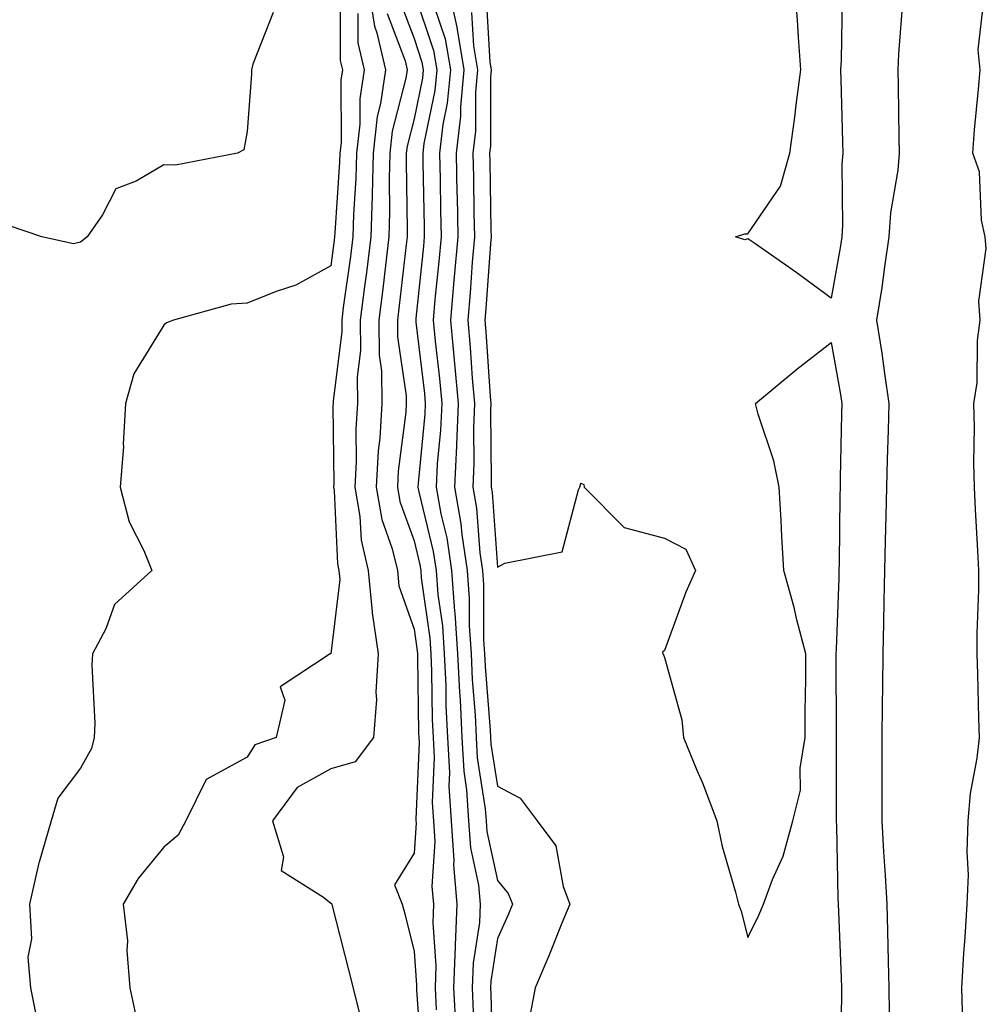
# Model space of a CAD drawing. Units: inches. Extents: x 928883 to 931523, y 7292618 to 7295258.
# Drawn here: x 929731 to 929847, y 7294190 to 7294308 of the extents above; entities that cross this region are included whole.
import ezdxf

# ---------------------------------------------------------------- set-up
doc = ezdxf.new("R2010")
doc.units = ezdxf.units.IN
doc.header["$MEASUREMENT"] = 0
doc.layers.add('Contour_92887292', color=7, linetype='Continuous', true_color=0x27dd2e)

msp = doc.modelspace()

# ---------------------------------------------------------------- linework, layer by layer
at = {"layer": 'Contour_92887292'}
for points in [[(929772.53, 7294311.92, 3229), (929773.29, 7294307.16, 3229), (929773.58, 7294306.38, 3229), (929774.63, 7294301.92, 3229), (929774.03, 7294297.91, 3229), (929773.63, 7294296.34, 3229), (929773.13, 7294291.92, 3229), (929773, 7294286.97, 3229), (929773, 7294286.86, 3229), (929772.86, 7294281.92, 3229), (929772.34, 7294277.63, 3229), (929772.11, 7294275.98, 3229), (929771.59, 7294271.92, 3229), (929771.63, 7294268.34, 3229), (929771.22, 7294265.09, 3229), (929771.26, 7294261.92, 3229), (929771.07, 7294258.9, 3229), (929771.11, 7294254.98, 3229), (929770.94, 7294251.92, 3229), (929771.55, 7294248.41, 3229), (929771.68, 7294245.55, 3229), (929772.55, 7294241.92, 3229), (929773.01, 7294236.96, 3229), (929773, 7294236.86, 3229), (929773.73, 7294231.92, 3229), (929773.47, 7294227.34, 3229), (929773.52, 7294226.45, 3229), (929773.19, 7294221.92, 3229), (929770.96, 7294219.01, 3229), (929768.05, 7294218.17, 3229), (929764.04, 7294215.92, 3229), (929761.05, 7294211.92, 3229), (929762.38, 7294207.59, 3229), (929762.11, 7294205.98, 3229), (929767.18, 7294202.79, 3229), (929768.05, 7294202.06, 3229), (929768.15, 7294202.02, 3229), (929768.19, 7294201.92, 3229), (929768.24, 7294201.73, 3229), (929770.18, 7294194.05, 3229), (929771.6, 7294188.37, 3229)], [(929778.05, 7294311.21, 3232), (929780.37, 7294304.24, 3232), (929780.77, 7294301.92, 3232), (929780.54, 7294299.43, 3232), (929779.23, 7294293.1, 3232), (929779.09, 7294291.92, 3232), (929779.11, 7294290.86, 3232), (929779.25, 7294283.12, 3232), (929779.27, 7294281.92, 3232), (929779.17, 7294280.8, 3232), (929778.27, 7294272.14, 3232), (929778.26, 7294271.92, 3232), (929778.27, 7294271.7, 3232), (929779.28, 7294263.14, 3232), (929779.38, 7294261.92, 3232), (929779.33, 7294260.64, 3232), (929778.53, 7294252.4, 3232), (929778.51, 7294251.92, 3232), (929778.61, 7294251.36, 3232), (929780.35, 7294244.22, 3232), (929780.7, 7294241.92, 3232), (929780.91, 7294239.06, 3232), (929781.43, 7294235.3, 3232), (929781.65, 7294231.92, 3232), (929781.83, 7294228.14, 3232), (929781.86, 7294225.73, 3232), (929782.05, 7294221.92, 3232), (929782.27, 7294217.7, 3232), (929782.21, 7294216.08, 3232), (929782.47, 7294211.92, 3232), (929782.79, 7294207.17, 3232), (929782.76, 7294206.63, 3232), (929783.18, 7294201.92, 3232), (929782.95, 7294197.02, 3232), (929782.96, 7294196.83, 3232), (929782.78, 7294191.92, 3232), (929783.03, 7294186.94, 3232)], [(929782.07, 7294311.92, 3234), (929783.18, 7294307.05, 3234), (929783.19, 7294306.78, 3234), (929784.02, 7294301.92, 3234), (929783.61, 7294297.48, 3234), (929783.61, 7294296.36, 3234), (929783.1, 7294291.92, 3234), (929783.18, 7294287.06, 3234), (929783.19, 7294286.78, 3234), (929783.27, 7294281.92, 3234), (929782.86, 7294277.11, 3234), (929782.82, 7294276.69, 3234), (929782.4, 7294271.92, 3234), (929782.84, 7294267.13, 3234), (929782.88, 7294266.75, 3234), (929783.31, 7294261.92, 3234), (929783.11, 7294256.98, 3234), (929783.11, 7294256.85, 3234), (929782.89, 7294251.92, 3234), (929783.66, 7294247.53, 3234), (929783.75, 7294246.22, 3234), (929784.39, 7294241.92, 3234), (929784.64, 7294238.51, 3234), (929784.65, 7294235.33, 3234), (929784.87, 7294231.92, 3234), (929785.01, 7294228.87, 3234), (929785.36, 7294224.62, 3234), (929785.49, 7294221.92, 3234), (929785.62, 7294219.49, 3234), (929786.58, 7294213.38, 3234), (929786.68, 7294211.92, 3234), (929786.76, 7294210.63, 3234), (929788.05, 7294204.76, 3234), (929789.34, 7294203.22, 3234), (929789.84, 7294201.92, 3234), (929789.31, 7294200.66, 3234), (929788.05, 7294197.81, 3234), (929787.25, 7294192.72, 3234), (929787.22, 7294191.92, 3234), (929787.26, 7294191.13, 3234), (929787.48, 7294182.5, 3234)], [(929829.37, 7294310.6, 3236), (929829.23, 7294303.1, 3236), (929829.18, 7294301.92, 3236), (929829.2, 7294300.77, 3236), (929829.42, 7294293.29, 3236), (929829.45, 7294291.92, 3236), (929829.34, 7294290.63, 3236), (929829.42, 7294283.29, 3236), (929829.32, 7294281.92, 3236), (929829.16, 7294280.82, 3236), (929828.05, 7294274.58, 3236), (929823.8, 7294277.67, 3236), (929818.88, 7294281.1, 3236), (929818.05, 7294281.68, 3236), (929817.7, 7294281.57, 3236), (929816.58, 7294281.92, 3236), (929817.71, 7294282.26, 3236), (929818.05, 7294282.28, 3236), (929821.98, 7294287.99, 3236), (929823.08, 7294291.92, 3236), (929823.7, 7294296.27, 3236), (929823.85, 7294297.72, 3236), (929824.41, 7294301.92, 3236), (929824.12, 7294305.85, 3236), (929824, 7294307.87, 3236), (929823.7, 7294311.92, 3236)], [(929769.19, 7294310.78, 3227), (929769.19, 7294303.05, 3227), (929769.45, 7294301.92, 3227), (929769.27, 7294300.7, 3227), (929769.29, 7294293.16, 3227), (929769.15, 7294291.92, 3227), (929769.12, 7294290.85, 3227), (929768.53, 7294282.41, 3227), (929768.52, 7294281.92, 3227), (929768.47, 7294281.5, 3227), (929768.05, 7294278.43, 3227), (929763.86, 7294276.11, 3227), (929761.51, 7294275.38, 3227), (929758.05, 7294273.98, 3227), (929756.11, 7294273.85, 3227), (929749.19, 7294271.92, 3227), (929748.37, 7294271.6, 3227), (929748.05, 7294271.32, 3227), (929744.46, 7294265.51, 3227), (929743.46, 7294261.92, 3227), (929743.17, 7294257.05, 3227), (929743.2, 7294256.77, 3227), (929742.81, 7294251.92, 3227), (929743.88, 7294247.76, 3227), (929745.66, 7294244.31, 3227), (929746.59, 7294241.92, 3227), (929742.11, 7294237.86, 3227), (929741.07, 7294234.95, 3227), (929739.49, 7294231.92, 3227), (929739.4, 7294230.56, 3227), (929739.75, 7294223.62, 3227), (929739.67, 7294221.92, 3227), (929739.37, 7294220.6, 3227), (929738.05, 7294218.24, 3227), (929735.32, 7294214.64, 3227), (929734.53, 7294211.92, 3227), (929733.08, 7294206.96, 3227), (929733.06, 7294206.9, 3227), (929731.95, 7294201.92, 3227), (929732.17, 7294197.8, 3227), (929731.73, 7294195.6, 3227), (929732.06, 7294191.92, 3227), (929733.05, 7294186.93, 3227)], [(929776.33, 7294310.2, 3231), (929778.05, 7294305.67, 3231), (929778.99, 7294302.86, 3231), (929779.15, 7294301.92, 3231), (929779.06, 7294300.91, 3231), (929778.05, 7294296.06, 3231), (929777.2, 7294292.77, 3231), (929777.1, 7294291.92, 3231), (929777.08, 7294290.94, 3231), (929777.22, 7294282.74, 3231), (929777.21, 7294281.92, 3231), (929777.08, 7294280.95, 3231), (929776.27, 7294273.7, 3231), (929776.04, 7294271.92, 3231), (929776.06, 7294269.94, 3231), (929777.1, 7294262.87, 3231), (929777.11, 7294261.92, 3231), (929777.05, 7294260.91, 3231), (929776.14, 7294253.82, 3231), (929776.04, 7294251.92, 3231), (929776.34, 7294250.2, 3231), (929778.05, 7294245.46, 3231), (929778.75, 7294242.61, 3231), (929778.85, 7294241.92, 3231), (929778.91, 7294241.06, 3231), (929779.92, 7294233.8, 3231), (929780.04, 7294231.92, 3231), (929780.14, 7294229.83, 3231), (929780.22, 7294224.09, 3231), (929780.33, 7294221.92, 3231), (929780.45, 7294219.52, 3231), (929780.23, 7294214.11, 3231), (929780.37, 7294211.92, 3231), (929780.54, 7294209.43, 3231), (929780.19, 7294204.06, 3231), (929780.38, 7294201.92, 3231), (929780.28, 7294199.69, 3231), (929780.66, 7294194.53, 3231), (929780.56, 7294191.92, 3231), (929780.69, 7294189.28, 3231)], [(929786.69, 7294310.55, 3236), (929787.11, 7294302.86, 3236), (929787.27, 7294301.92, 3236), (929787.19, 7294301.06, 3236), (929787.2, 7294292.77, 3236), (929787.1, 7294291.92, 3236), (929787.12, 7294290.99, 3236), (929787.26, 7294282.71, 3236), (929787.27, 7294281.92, 3236), (929787.2, 7294281.07, 3236), (929786.66, 7294273.32, 3236), (929786.54, 7294271.92, 3236), (929786.66, 7294270.53, 3236), (929787.17, 7294262.81, 3236), (929787.24, 7294261.92, 3236), (929787.21, 7294261.08, 3236), (929787.3, 7294252.66, 3236), (929787.27, 7294251.92, 3236), (929787.39, 7294251.26, 3236), (929788.05, 7294242.33, 3236), (929788.94, 7294242.81, 3236), (929795.81, 7294244.16, 3236), (929797.74, 7294251.61, 3236), (929797.92, 7294251.92, 3236), (929797.94, 7294252.03, 3236), (929798.05, 7294252.39, 3236), (929798.39, 7294252.25, 3236), (929798.42, 7294251.92, 3236), (929803.22, 7294247.09, 3236), (929808.05, 7294245.79, 3236), (929810.62, 7294244.5, 3236), (929811.8, 7294241.92, 3236), (929810.64, 7294239.33, 3236), (929808.05, 7294232.32, 3236), (929807.84, 7294232.13, 3236), (929807.86, 7294231.92, 3236), (929807.94, 7294231.81, 3236), (929808.05, 7294231.5, 3236), (929810.15, 7294224.02, 3236), (929810.35, 7294221.92, 3236), (929811.95, 7294218.01, 3236), (929812.62, 7294216.49, 3236), (929814.34, 7294211.92, 3236), (929814.97, 7294208.84, 3236), (929816.57, 7294203.39, 3236), (929816.92, 7294201.92, 3236), (929817.24, 7294201.11, 3236), (929818.05, 7294197.95, 3236), (929819.36, 7294200.61, 3236), (929819.94, 7294201.92, 3236), (929821.01, 7294204.89, 3236), (929822.28, 7294207.68, 3236), (929823.45, 7294211.92, 3236), (929824.36, 7294215.61, 3236), (929824.34, 7294218.22, 3236), (929824.95, 7294221.92, 3236), (929824.93, 7294225.05, 3236), (929825.03, 7294228.9, 3236), (929825, 7294231.92, 3236), (929823.95, 7294236.02, 3236), (929823.63, 7294237.5, 3236), (929822.36, 7294241.92, 3236), (929822.12, 7294245.99, 3236), (929822.05, 7294247.92, 3236), (929821.83, 7294251.92, 3236), (929821.18, 7294255.05, 3236), (929819.3, 7294260.66, 3236), (929818.98, 7294261.92, 3236), (929823.92, 7294266.05, 3236), (929828.05, 7294269.25, 3236), (929829.15, 7294263.02, 3236), (929829.32, 7294261.92, 3236), (929829.29, 7294260.68, 3236), (929829.14, 7294253, 3236), (929829.11, 7294251.92, 3236), (929829.09, 7294250.88, 3236), (929828.99, 7294242.86, 3236), (929828.97, 7294241.92, 3236), (929828.95, 7294241.02, 3236), (929828.63, 7294232.5, 3236), (929828.62, 7294231.92, 3236), (929828.61, 7294231.36, 3236), (929828.66, 7294222.53, 3236), (929828.65, 7294221.92, 3236), (929828.65, 7294221.32, 3236), (929828.65, 7294212.52, 3236), (929828.65, 7294211.92, 3236), (929828.67, 7294211.3, 3236), (929828.85, 7294202.71, 3236), (929828.88, 7294201.92, 3236), (929828.91, 7294201.06, 3236), (929829.25, 7294193.12, 3236), (929829.29, 7294191.92, 3236), (929829.3, 7294190.67, 3236), (929829.1, 7294182.97, 3236)], [(929836.65, 7294310.52, 3237), (929836.14, 7294303.83, 3237), (929836.05, 7294301.92, 3237), (929836.09, 7294299.96, 3237), (929836.17, 7294293.8, 3237), (929836.2, 7294291.92, 3237), (929836.03, 7294289.9, 3237), (929835.18, 7294284.79, 3237), (929834.98, 7294281.92, 3237), (929834.44, 7294278.31, 3237), (929834.12, 7294275.86, 3237), (929833.5, 7294271.92, 3237), (929834.11, 7294267.98, 3237), (929834.43, 7294265.54, 3237), (929834.96, 7294261.92, 3237), (929834.88, 7294258.75, 3237), (929834.75, 7294255.21, 3237), (929834.67, 7294251.92, 3237), (929834.6, 7294248.46, 3237), (929834.51, 7294245.46, 3237), (929834.44, 7294241.92, 3237), (929834.35, 7294238.23, 3237), (929834.33, 7294235.64, 3237), (929834.25, 7294231.92, 3237), (929834.21, 7294228.08, 3237), (929834.15, 7294225.82, 3237), (929834.12, 7294221.92, 3237), (929834.12, 7294217.99, 3237), (929834.13, 7294215.84, 3237), (929834.14, 7294211.92, 3237), (929834.32, 7294208.19, 3237), (929834.54, 7294205.43, 3237), (929834.73, 7294201.92, 3237), (929834.82, 7294198.69, 3237), (929834.88, 7294195.09, 3237), (929834.97, 7294191.92, 3237), (929834.99, 7294188.86, 3237)], [(929843.83, 7294187.7, 3237), (929843.72, 7294191.92, 3237), (929843.95, 7294196.02, 3237), (929844.13, 7294197.99, 3237), (929844.36, 7294201.92, 3237), (929844.52, 7294205.46, 3237), (929844.34, 7294208.22, 3237), (929844.48, 7294211.92, 3237), (929844.77, 7294215.2, 3237), (929845.57, 7294219.44, 3237), (929845.83, 7294221.92, 3237), (929845.76, 7294224.21, 3237), (929845.63, 7294229.5, 3237), (929845.55, 7294231.92, 3237), (929845.56, 7294234.4, 3237), (929845.75, 7294239.62, 3237), (929845.77, 7294241.92, 3237), (929845.63, 7294244.34, 3237), (929845.37, 7294249.23, 3237), (929845.22, 7294251.92, 3237), (929845.14, 7294254.83, 3237), (929845.25, 7294259.12, 3237), (929845.17, 7294261.92, 3237), (929845.55, 7294264.43, 3237), (929845.61, 7294269.48, 3237), (929845.9, 7294271.92, 3237), (929845.77, 7294274.2, 3237), (929846.65, 7294280.51, 3237), (929846.53, 7294281.92, 3237), (929846.08, 7294283.89, 3237), (929845.85, 7294289.72, 3237), (929845.04, 7294291.92, 3237), (929845.24, 7294294.73, 3237), (929845.72, 7294299.6, 3237), (929845.9, 7294301.92, 3237), (929845.66, 7294304.31, 3237), (929846.35, 7294310.22, 3237)], [(929761.16, 7294308.81, 3226), (929758.72, 7294302.59, 3226), (929758.56, 7294301.92, 3226), (929758.55, 7294301.42, 3226), (929758.05, 7294294.55, 3226), (929757.65, 7294292.32, 3226), (929756.87, 7294291.92, 3226), (929749.45, 7294290.52, 3226), (929748.05, 7294290.55, 3226), (929744.71, 7294288.58, 3226), (929742.29, 7294287.68, 3226), (929740.68, 7294284.56, 3226), (929738.86, 7294281.92, 3226), (929738.41, 7294281.56, 3226), (929738.05, 7294281.28, 3226), (929737.21, 7294281.07, 3226), (929733.42, 7294281.92, 3226), (929729.4, 7294283.27, 3226)], [(929771.29, 7294308.69, 3228), (929771.28, 7294305.15, 3228), (929772.04, 7294301.92, 3228), (929771.53, 7294298.44, 3228), (929771.53, 7294295.41, 3228), (929771.14, 7294291.92, 3228), (929771.06, 7294288.9, 3228), (929770.76, 7294284.63, 3228), (929770.69, 7294281.92, 3228), (929770.4, 7294279.57, 3228), (929769.56, 7294273.43, 3228), (929769.37, 7294271.92, 3228), (929769.38, 7294270.58, 3228), (929768.33, 7294262.2, 3228), (929768.33, 7294261.92, 3228), (929768.31, 7294261.66, 3228), (929768.41, 7294252.28, 3228), (929768.39, 7294251.92, 3228), (929768.46, 7294251.51, 3228), (929768.85, 7294242.72, 3228), (929769.04, 7294241.92, 3228), (929769.14, 7294240.83, 3228), (929768.05, 7294231.94, 3228), (929768.04, 7294231.93, 3228), (929767.97, 7294231.92, 3228), (929761.97, 7294227.99, 3228), (929762.53, 7294226.39, 3228), (929761.51, 7294221.92, 3228), (929758.93, 7294221.04, 3228), (929758.05, 7294219.57, 3228), (929753.1, 7294216.86, 3228), (929750.67, 7294211.92, 3228), (929749.75, 7294210.22, 3228), (929748.05, 7294208.75, 3228), (929744.96, 7294205.02, 3228), (929743.15, 7294201.92, 3228), (929743.69, 7294197.56, 3228), (929743.6, 7294196.37, 3228), (929743.98, 7294191.92, 3228), (929744.69, 7294188.56, 3228)], [(929774.81, 7294308.68, 3230), (929776.96, 7294303.01, 3230), (929777.21, 7294301.92, 3230), (929777.07, 7294300.93, 3230), (929775.41, 7294294.56, 3230), (929775.12, 7294291.92, 3230), (929775.04, 7294288.91, 3230), (929775.11, 7294284.86, 3230), (929775.03, 7294281.92, 3230), (929774.61, 7294278.48, 3230), (929774.3, 7294275.68, 3230), (929773.82, 7294271.92, 3230), (929773.86, 7294267.73, 3230), (929774.14, 7294265.84, 3230), (929774.18, 7294261.92, 3230), (929773.92, 7294257.8, 3230), (929773.73, 7294256.25, 3230), (929773.49, 7294251.92, 3230), (929774.17, 7294248.03, 3230), (929775.43, 7294244.54, 3230), (929776.06, 7294241.92, 3230), (929776.23, 7294240.09, 3230), (929778.05, 7294234.9, 3230), (929778.41, 7294232.28, 3230), (929778.44, 7294231.92, 3230), (929778.46, 7294231.51, 3230), (929778.58, 7294222.45, 3230), (929778.61, 7294221.92, 3230), (929778.64, 7294221.33, 3230), (929778.26, 7294212.13, 3230), (929778.27, 7294211.92, 3230), (929778.29, 7294211.69, 3230), (929778.05, 7294208.05, 3230), (929775.7, 7294204.27, 3230), (929776.63, 7294201.92, 3230), (929776.92, 7294200.79, 3230), (929778.05, 7294196.27, 3230), (929778.35, 7294192.22, 3230), (929778.34, 7294191.92, 3230), (929778.35, 7294191.62, 3230), (929778.98, 7294182.85, 3230)], [(929780.47, 7294309.5, 3233), (929781.76, 7294305.63, 3233), (929782.4, 7294301.92, 3233), (929782.02, 7294297.95, 3233), (929781.49, 7294295.37, 3233), (929781.1, 7294291.92, 3233), (929781.15, 7294288.81, 3233), (929781.22, 7294285.08, 3233), (929781.27, 7294281.92, 3233), (929781.02, 7294278.95, 3233), (929780.55, 7294274.41, 3233), (929780.33, 7294271.92, 3233), (929780.56, 7294269.41, 3233), (929781.08, 7294264.95, 3233), (929781.35, 7294261.92, 3233), (929781.22, 7294258.75, 3233), (929780.82, 7294254.69, 3233), (929780.7, 7294251.92, 3233), (929781.26, 7294248.71, 3233), (929781.97, 7294245.84, 3233), (929782.54, 7294241.92, 3233), (929782.9, 7294237.07, 3233), (929782.94, 7294236.81, 3233), (929783.26, 7294231.92, 3233), (929783.47, 7294227.34, 3233), (929783.55, 7294226.42, 3233), (929783.77, 7294221.92, 3233), (929783.99, 7294217.86, 3233), (929784.33, 7294215.63, 3233), (929784.58, 7294211.92, 3233), (929784.79, 7294208.67, 3233), (929785.77, 7294204.2, 3233), (929785.97, 7294201.92, 3233), (929785.88, 7294199.74, 3233), (929785.11, 7294194.86, 3233), (929785, 7294191.92, 3233), (929785.14, 7294189.02, 3233)], [(929784.93, 7294308.8, 3235), (929785.15, 7294304.82, 3235), (929785.64, 7294301.92, 3235), (929785.4, 7294299.26, 3235), (929785.4, 7294294.57, 3235), (929785.1, 7294291.92, 3235), (929785.15, 7294289.02, 3235), (929785.22, 7294284.75, 3235), (929785.27, 7294281.92, 3235), (929785.01, 7294278.88, 3235), (929784.75, 7294275.21, 3235), (929784.47, 7294271.92, 3235), (929784.77, 7294268.64, 3235), (929785.01, 7294264.96, 3235), (929785.28, 7294261.92, 3235), (929785.16, 7294259.03, 3235), (929785.21, 7294254.76, 3235), (929785.08, 7294251.92, 3235), (929785.52, 7294249.39, 3235), (929785.92, 7294244.05, 3235), (929786.23, 7294241.92, 3235), (929786.36, 7294240.23, 3235), (929786.37, 7294233.61, 3235), (929786.47, 7294231.92, 3235), (929786.55, 7294230.42, 3235), (929787.17, 7294222.8, 3235), (929787.21, 7294221.92, 3235), (929787.25, 7294221.13, 3235), (929788.05, 7294216.08, 3235), (929790.76, 7294214.63, 3235), (929792.78, 7294211.92, 3235), (929795.05, 7294208.92, 3235), (929795.9, 7294204.07, 3235), (929796.72, 7294201.92, 3235), (929795.77, 7294199.64, 3235), (929794.21, 7294195.76, 3235), (929792.55, 7294191.92, 3235), (929791.83, 7294188.13, 3235)]]:
    msp.add_polyline3d(points, dxfattribs=at)

doc.saveas('drawing.dxf')
